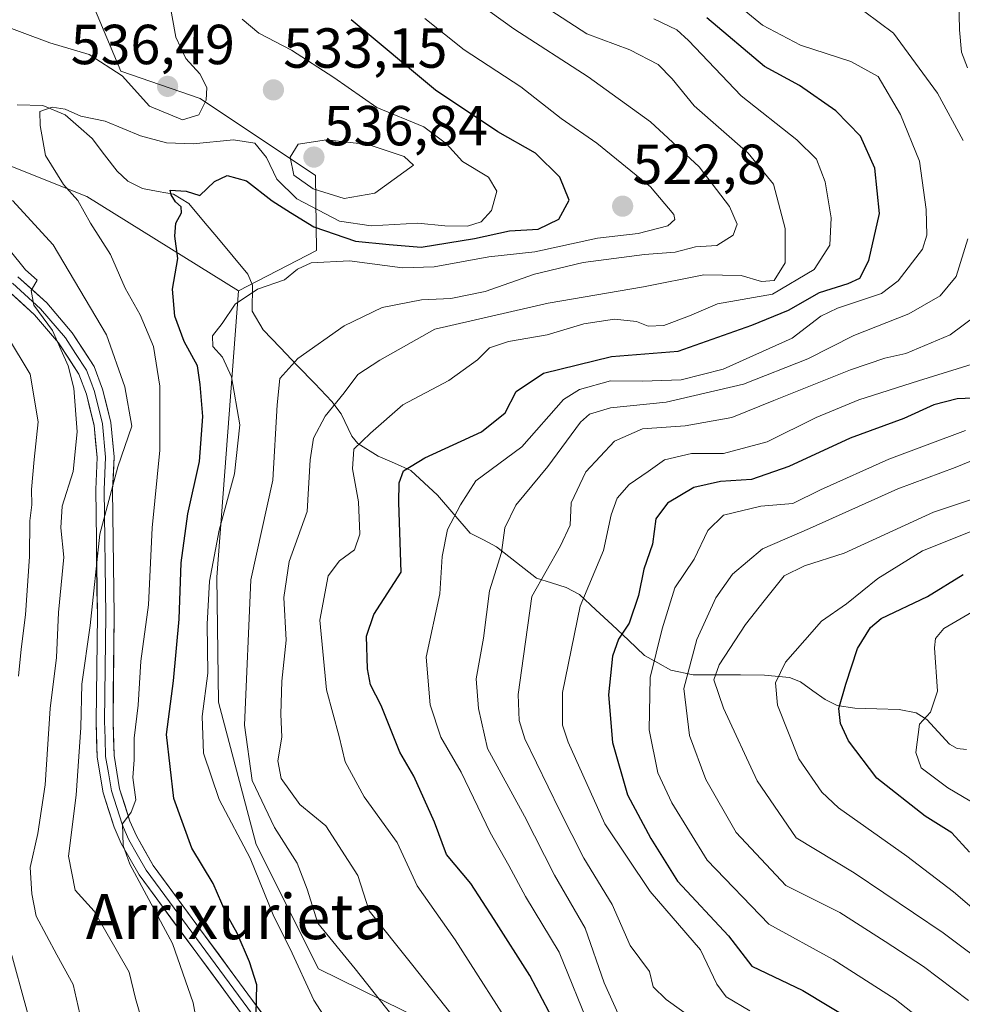
# Model space of a CAD drawing. Units: metres. Extents: x 634340 to 637369, y 4771402 to 4773768.
# Drawn here: x 636937 to 637104, y 4772947 to 4773121 of the extents above; entities that cross this region are included whole.
import ezdxf
from ezdxf.enums import TextEntityAlignment as Align

# ---------------------------------------------------------------- set-up
doc = ezdxf.new("R2010")
doc.units = ezdxf.units.M
doc.header["$MEASUREMENT"] = 0
for name, color, linetype, lineweight in [('Arbolado forestal CxS', 92, 'Continuous', 0), ('Carátula', 7, 'Continuous', 5), ('Corriente natural lineal', 142, 'Continuous', 13), ('Curva de nivel maestra', 36, 'Continuous', 30), ('Curva de nivel normal', 36, 'Continuous', 0), ('Layer 0', 7, 'Continuous', 0), ('Punto de cota en terreno', 7, 'Continuous', 0), ('Rótulo de punto de cota en terreno', 19, 'Continuous', 0), ('Texto cartográfico', 19, 'Continuous', 0)]:
    doc.layers.add(name, color=color, linetype=linetype, lineweight=lineweight)
doc.styles.add('Arial', font='txt', dxfattribs={"height": 0.2})

# ---------------------------------------------------------------- blocks, each defined once
blk = doc.blocks.new('*U169')
at = {"layer": 'Curva de nivel normal', "color": 36, "linetype": 'Continuous', "lineweight": 0}
blk.add_polyline3d([(636948.3, 4772940.96, 540), (636946.22, 4772950.04, 540), (636943.34, 4772955.32, 540), (636939.65, 4772962.21, 540), (636938.88, 4772966.14, 540), (636938.57, 4772970.84, 540), (636939.94, 4772976.88, 540), (636941.24, 4772985.52, 540), (636942.15, 4772999.09, 540), (636943.29, 4773008.14, 540), (636943.6, 4773016.12, 540), (636944.57, 4773025.97, 540), (636944.05, 4773031.15, 540), (636944.26, 4773035.01, 540), (636946.2, 4773041.15, 540), (636946.92, 4773048.19, 540), (636946.37, 4773055.98, 540), (636945.33, 4773059.94, 540), (636944.08, 4773062.7, 540), (636942.55, 4773066.21, 540), (636939.22, 4773070.72, 540), (636938.77, 4773073.3, 540), (636939.82, 4773075.15, 540), (636937.74, 4773077.01, 540), (636934.87, 4773080.6, 540)], dxfattribs=at)
blk = doc.blocks.new('*U183')
at = {"layer": 'Curva de nivel normal', "color": 36, "linetype": 'Continuous', "lineweight": 0}
for points in [[(636934.58, 4773065.16, 545), (636938.57, 4773058.45, 545), (636939.99, 4773049.97, 545), (636939.29, 4773043.3, 545), (636938.8, 4773037.97, 545), (636938.9, 4773035.24, 545), (636938.52, 4773032.39, 545), (636938.44, 4773026.05, 545), (636937.78, 4773015.73, 545), (636936.98, 4773009.6, 545), (636936.54, 4773004.83, 545)], [(636934.81, 4772957.18, 545), (636938.15, 4772944.85, 545)]]:
    blk.add_polyline3d(points, dxfattribs=at)
blk = doc.blocks.new('*U207')
at = {"layer": 'Curva de nivel normal', "color": 36, "linetype": 'Continuous', "lineweight": 0}
for points in [[(637043.02, 4772944.82, 490), (637040.53, 4772950.36, 490), (637037.21, 4772960.04, 490), (637031.76, 4772969.48, 490), (637026.39, 4772979.97, 490), (637019.82, 4772991.97, 490), (637018.24, 4772999.07, 490), (637017.84, 4773004.37, 490), (637019.14, 4773011.57, 490), (637020.2, 4773019.99, 490), (637022.3, 4773026.81, 490), (637022.92, 4773031.18, 490), (637024.87, 4773035.2, 490), (637030.57, 4773042.08, 490), (637036.36, 4773049.94, 490), (637037.96, 4773051.36, 490), (637041.69, 4773052.48, 490), (637051.55, 4773053.48, 490), (637065.3, 4773056.69, 490), (637076.72, 4773061.16, 490), (637084.9, 4773065.3, 490), (637094.65, 4773069.15, 490), (637100.27, 4773072.37, 490), (637103.06, 4773075.82, 490), (637105.15, 4773082.5, 490)], [(637104.32, 4773099.93, 490), (637099.76, 4773108.33, 490), (637091.93, 4773119.02, 490), (637086.84, 4773122.82, 490)]]:
    blk.add_polyline3d(points, dxfattribs=at)
blk = doc.blocks.new('5PATER')
at = {"layer": 'Carátula', "linetype": 'Continuous', "lineweight": 5}
h = blk.add_hatch(color=250, dxfattribs=at)
edge = h.paths.add_edge_path()
edge.add_ellipse((0, 0.01), major_axis=(-1.33, -1.34), ratio=0.999422, start_angle=0, end_angle=360)

msp = doc.modelspace()

# ---------------------------------------------------------------- linework, layer by layer
at = {"layer": 'Arbolado forestal CxS', "color": 92, "linetype": 'Continuous', "lineweight": 0}
for points in [[(636975.57, 4773073.23, 518.28), (636948.65, 4773090.01, 529.18), (636907.11, 4773106.6, 535.94), (636868.94, 4773108, 537.19), (636808.56, 4773105.3, 541.58), (636730.92, 4773110.63, 555.98), (636648.87, 4773112.09, 568.33), (636645.05, 4773112.67, 569.94), (636611.83, 4773124.3, 578.8), (636590.09, 4773134.16, 584.37), (636566.67, 4773125.61, 592.53), (636555.43, 4773109.6, 599.07), (636557.6, 4773089.32, 603.93), (636568.59, 4773074.87, 606.57), (636573.29, 4773055.9, 613.78), (636571, 4773051.85, 615.85)], [(636975.57, 4773073.23, 518.28), (636948.65, 4773090.01, 529.18), (636907.11, 4773106.6, 535.94), (636868.94, 4773108, 537.19), (636808.56, 4773105.3, 541.58), (636730.92, 4773110.63, 555.98), (636648.87, 4773112.09, 568.33), (636645.05, 4773112.67, 569.94), (636611.83, 4773124.3, 578.8), (636590.09, 4773134.16, 584.37), (636566.67, 4773125.61, 592.53), (636555.43, 4773109.6, 599.07), (636557.6, 4773089.32, 603.93), (636568.59, 4773074.87, 606.57), (636573.29, 4773055.9, 613.78), (636571, 4773051.85, 615.85)], [(636946.3, 4773132.33, 539.86), (636954.72, 4773112.29, 534.68), (636968.78, 4773107.4, 533.42), (636989.3, 4773093.71, 534.34), (636989.47, 4773080.39, 519.14), (636975.57, 4773073.23, 518.28), (636948.65, 4773090.01, 529.18), (636907.11, 4773106.6, 535.94), (636868.94, 4773108, 537.19), (636808.56, 4773105.3, 541.58), (636730.92, 4773110.63, 555.98), (636648.87, 4773112.09, 568.33)], [(637109.96, 4772915.41, 483.47), (637078.93, 4772908.26, 496.48), (637061.34, 4772929.7, 490.38), (637019.91, 4772938.04, 508.81), (636989.83, 4772952.87, 518.09), (636978.74, 4772974.93, 518.43), (636972.05, 4773000.22, 516.26), (636971.77, 4773022.42, 516.73), (636975.57, 4773073.23, 518.28), (636989.47, 4773080.39, 519.14), (636989.3, 4773093.71, 534.34), (636968.78, 4773107.4, 533.42), (636954.72, 4773112.29, 534.68), (636946.3, 4773132.33, 539.86)], [(636946.3, 4773132.33, 539.86), (636954.72, 4773112.29, 534.68), (636968.78, 4773107.4, 533.42), (636989.3, 4773093.71, 534.34), (636989.47, 4773080.39, 519.14), (636975.57, 4773073.23, 518.28)], [(636946.3, 4773132.33, 539.86), (636954.72, 4773112.29, 534.68), (636968.78, 4773107.4, 533.42), (636989.3, 4773093.71, 534.34), (636989.47, 4773080.39, 519.14), (636975.57, 4773073.23, 518.28)], [(636907.11, 4773106.6, 535.94), (636948.65, 4773090.01, 529.18), (636975.57, 4773073.23, 518.28), (636971.77, 4773022.42, 516.73), (636972.05, 4773000.22, 516.26), (636978.74, 4772974.93, 518.43), (636989.83, 4772952.87, 518.09), (637019.91, 4772938.04, 508.81), (637061.34, 4772929.7, 490.38), (637078.93, 4772908.26, 496.48), (637093.04, 4772883.81, 501.6), (637099.02, 4772867.38, 502.02), (637089.66, 4772843.2, 512.09), (637065.98, 4772824.01, 527.03), (637028.77, 4772803.71, 547.84), (637028.77, 4772803.71, 547.84), (637008.95, 4772826.4, 559.15), (636970.17, 4772846.71, 572.23), (636938.77, 4772881.8, 572.65), (636903.69, 4772922.43, 576.07)], [(636975.57, 4773073.23, 518.28), (636971.77, 4773022.42, 516.73), (636972.05, 4773000.22, 516.26), (636978.74, 4772974.93, 518.43), (636989.83, 4772952.87, 518.09), (637019.91, 4772938.04, 508.81), (637061.34, 4772929.7, 490.38), (637078.93, 4772908.26, 496.48)], [(636975.57, 4773073.23, 518.28), (636971.77, 4773022.42, 516.73), (636972.05, 4773000.22, 516.26), (636978.74, 4772974.93, 518.43), (636989.83, 4772952.87, 518.09), (637019.91, 4772938.04, 508.81), (637061.34, 4772929.7, 490.38), (637078.93, 4772908.26, 496.48)]]:
    msp.add_polyline3d(points, dxfattribs=at)
at = {"layer": 'Corriente natural lineal', "color": 142, "linetype": 'Continuous', "lineweight": 13}
msp.add_polyline3d([(636936.25, 4773106.31, 530.35), (636940.86, 4773106.16, 530.36), (636944.79, 4773104.5, 530.19), (636947.2, 4773102.41, 529.66), (636949.61, 4773100.33, 529.01), (636951.82, 4773097.43, 528.18), (636954.03, 4773094.53, 527.53), (636955.91, 4773092.71, 527.14), (636958.53, 4773091.45, 526.83), (636961.3, 4773090.92, 526.34), (636964.07, 4773090.4, 525.77), (636966.79, 4773088.76, 525), (636969.4, 4773085.63, 524.43), (636972.02, 4773082.5, 523.64), (636974.63, 4773079.37, 522.29), (636977.25, 4773076.24, 520.98), (636978.07, 4773074.25, 520.35), (636978.05, 4773069.63, 518.38), (636979.96, 4773066.35, 517.27), (636983.02, 4773063.16, 515.91), (636986.08, 4773059.96, 514.57), (636989.14, 4773056.77, 512.67), (636992.19, 4773053.58, 510.33), (636993.83, 4773051.42, 508.56), (636995.76, 4773047.42, 506.35), (636996.79, 4773046.15, 505.5), (637000.43, 4773043.91, 502.24), (637003.31, 4773042.63, 500.96), (637006.19, 4773041.35, 500), (637008.58, 4773039.17, 498.67), (637010.97, 4773036.99, 497.07), (637013.87, 4773033.61, 495.03), (637016.76, 4773030.24, 492.94), (637019.1, 4773029.02, 491.57), (637021.44, 4773027.8, 490.38), (637025, 4773025.01, 487.77), (637028.56, 4773022.22, 484.68), (637031.18, 4773021.38, 483.06), (637033.81, 4773020.54, 481.67), (637036.19, 4773019.33, 480.22), (637039.08, 4773016.62, 478.29), (637041.96, 4773013.91, 476.12), (637044.85, 4773011.2, 473.59), (637047.73, 4773008.49, 470.79), (637050.07, 4773007.18, 468.71), (637052.42, 4773005.88, 466.56), (637056.36, 4773005.05, 463.71), (637060.57, 4773005.04, 460.3), (637064.79, 4773005.03, 458.12), (637069.01, 4773005.01, 456.51), (637073.49, 4773004.57, 454.45), (637075.45, 4773003.81, 453.14), (637077.63, 4773002.24, 451.9), (637079.81, 4773000.68, 450.96), (637081.93, 4772999.63, 450.06), (637085.06, 4772999.12, 448.81), (637089.02, 4772999, 447.38), (637092.97, 4772998.89, 446.13), (637095.99, 4772998.32, 445.33), (637097.87, 4772997.14, 444.47), (637099.88, 4772994.94, 443.05), (637101.89, 4772992.74, 441.63), (637103.29, 4772992, 441.09), (637104.91, 4772991.8, 440.47)], dxfattribs=at)
at = {"layer": 'Curva de nivel maestra', "color": 36, "linetype": 'Continuous', "lineweight": 30}
for points in [[(636978.7, 4772942.32, 525), (636978.87, 4772949.97, 525), (636977.58, 4772954.07, 525), (636975.38, 4772959.15, 525), (636973.4, 4772962.68, 525), (636971.08, 4772968.02, 525), (636967.31, 4772974.26, 525), (636964.09, 4772983.11, 525), (636962.82, 4772994.48, 525), (636964.04, 4773003.97, 525), (636965.05, 4773014.97, 525), (636965.4, 4773024.97, 525), (636966.6, 4773033.63, 525), (636968.67, 4773042.97, 525), (636969.25, 4773050.95, 525), (636968.78, 4773056.59, 525), (636968.3, 4773059.92, 525), (636965.97, 4773064.24, 525), (636964.29, 4773068.77, 525), (636963.87, 4773073.54, 525), (636964.81, 4773078.97, 525), (636964.28, 4773082.97, 525), (636964.48, 4773085.3, 525), (636965.47, 4773087.12, 525), (636965.41, 4773088.18, 525), (636964.43, 4773089.04, 525), (636963.66, 4773090.29, 525), (636963.48, 4773091.15, 525), (636966.33, 4773090.96, 525), (636968.71, 4773090.17, 525), (636971.36, 4773092.7, 525), (636973.59, 4773093.76, 525), (636977.01, 4773092.81, 525), (636981.57, 4773089.23, 525), (636984.86, 4773087.14, 525), (636988.99, 4773084.6, 525), (636996.37, 4773082.05, 525), (637002.38, 4773081.48, 525), (637008.02, 4773081.02, 525), (637017.51, 4773082.55, 525), (637023.72, 4773083.89, 525), (637028.85, 4773084.19, 525), (637032.5, 4773085.98, 525), (637034.31, 4773089.37, 525), (637032.69, 4773093.42, 525), (637028.37, 4773097.72, 525), (637021.69, 4773101.52, 525), (637010.58, 4773108.88, 525), (636995.59, 4773121.41, 525)], [(637031.84, 4772943.11, 500), (637027.37, 4772951.64, 500), (637021.01, 4772961.62, 500), (637016.9, 4772968.01, 500), (637012.57, 4772973.17, 500), (637010.44, 4772978.88, 500), (637006.75, 4772987.06, 500), (637004.25, 4772991.33, 500), (637000.97, 4772999.61, 500), (636999.02, 4773003.29, 500), (636998.49, 4773006.1, 500), (636998.32, 4773011.94, 500), (636999.61, 4773015.79, 500), (637004.49, 4773023.3, 500), (637004.1, 4773035.64, 500), (637004.15, 4773039.18, 500), (637004.92, 4773041.31, 500), (637008.69, 4773043.59, 500), (637018.76, 4773048.19, 500), (637022.96, 4773051.59, 500), (637024.94, 4773055.36, 500), (637029.76, 4773058.62, 500), (637041.87, 4773061.61, 500), (637053.69, 4773062.52, 500), (637066.76, 4773067.17, 500), (637073.32, 4773069.79, 500), (637078.83, 4773072.94, 500), (637083.92, 4773074.57, 500), (637085.98, 4773075.53, 500), (637087.59, 4773078.63, 500), (637089.45, 4773086.99, 500), (637088.64, 4773095.01, 500), (637086.1, 4773100.71, 500), (637081.74, 4773105.23, 500), (637075.27, 4773109.74, 500), (637069.03, 4773113.07, 500), (637058.82, 4773121.76, 500)], [(637108.92, 4773054.33, 475), (637103.27, 4773054.1, 475), (637099.11, 4773053.02, 475), (637093.8, 4773050.58, 475), (637084.27, 4773047.08, 475), (637073.36, 4773042.04, 475), (637066.72, 4773039.76, 475), (637061.21, 4773039.4, 475), (637056.48, 4773038.33, 475), (637051.81, 4773035.55, 475), (637049.71, 4773032.77, 475), (637049.12, 4773028.28, 475), (637047.59, 4773023.84, 475), (637046.64, 4773019.13, 475), (637045.01, 4773014.23, 475), (637043.1, 4773011.37, 475), (637042.05, 4773008.36, 475), (637041.33, 4773001.53, 475), (637042.04, 4772993.02, 475), (637044.7, 4772983.73, 475), (637048.87, 4772976.01, 475), (637053.58, 4772968.41, 475), (637062.66, 4772958.7, 475), (637066.76, 4772953.32, 475), (637075.87, 4772948.97, 475), (637084.82, 4772943.63, 475)], [(637105.46, 4772973.55, 450), (637102.34, 4772976.99, 450), (637097.61, 4772979.97, 450), (637089.01, 4772986.72, 450), (637083.94, 4772993.31, 450), (637082.56, 4772996.44, 450), (637082.25, 4772999.07, 450), (637083.46, 4773003.4, 450), (637085.58, 4773009.71, 450), (637087.89, 4773013.48, 450), (637089.79, 4773015.08, 450), (637098.02, 4773018.97, 450), (637104.32, 4773022.9, 450)]]:
    msp.add_polyline3d(points, dxfattribs=at)
at = {"layer": 'Curva de nivel normal', "color": 36, "linetype": 'Continuous', "lineweight": 0}
for points in [[(637038.18, 4772941.92, 495), (637032.58, 4772955.79, 495), (637026.59, 4772965.68, 495), (637023.6, 4772971.17, 495), (637020.29, 4772977.05, 495), (637015.14, 4772987.75, 495), (637011.56, 4772994.01, 495), (637009.63, 4772999.73, 495), (637008.94, 4773008.21, 495), (637011.36, 4773019.42, 495), (637011.78, 4773026.06, 495), (637012.73, 4773030.88, 495), (637015.04, 4773035.24, 495), (637017.73, 4773039.53, 495), (637025.92, 4773045.54, 495), (637033.36, 4773053.95, 495), (637036.18, 4773055.71, 495), (637041.69, 4773057.24, 495), (637047.36, 4773057.2, 495), (637054.21, 4773057.42, 495), (637061.67, 4773059.37, 495), (637073.96, 4773064.82, 495), (637079.03, 4773068.77, 495), (637082, 4773070.18, 495), (637089.84, 4773072.77, 495), (637092.77, 4773075.04, 495), (637097.08, 4773080.63, 495), (637097.89, 4773083.12, 495), (637097.78, 4773087.72, 495), (637096.58, 4773096.28, 495), (637093.22, 4773104.58, 495), (637089.25, 4773111.3, 495), (637084.39, 4773113.99, 495), (637075.44, 4773116.9, 495), (637068.7, 4773120.42, 495), (637058.93, 4773128.5, 495)], [(636918.54, 4773123.23, 535), (636931.74, 4773121.14, 535), (636942.09, 4773117.28, 535), (636949.06, 4773115.21, 535), (636954.91, 4773111.43, 535), (636959.76, 4773106.03, 535), (636965.63, 4773103.63, 535), (636968.55, 4773104.51, 535), (636969.88, 4773107.11, 535), (636969.99, 4773109.36, 535), (636968.74, 4773111.77, 535), (636966.23, 4773114.51, 535), (636964.49, 4773118.33, 535), (636963.05, 4773126.25, 535)], [(637003.97, 4772943.22, 515), (636996.3, 4772952.86, 515), (636989.7, 4772960.97, 515), (636987.8, 4772966.97, 515), (636986.02, 4772971.63, 515), (636982, 4772977.97, 515), (636978.02, 4772986.26, 515), (636976.66, 4772996.12, 515), (636977.77, 4773021.92, 515), (636981.69, 4773039.63, 515), (636982.45, 4773053.02, 515), (636982.96, 4773057.7, 515), (636986.11, 4773061.22, 515), (636994.37, 4773067.04, 515), (637001.11, 4773070.3, 515), (637008.09, 4773071.67, 515), (637013.29, 4773071.9, 515), (637019.42, 4773073.13, 515), (637028.19, 4773076.21, 515), (637036.81, 4773078.3, 515), (637047.75, 4773079.69, 515), (637053.15, 4773080.11, 515), (637056.78, 4773081.06, 515), (637060.57, 4773081.32, 515), (637063.48, 4773083.16, 515), (637064.16, 4773085.07, 515), (637062.81, 4773088.24, 515), (637057.44, 4773095.3, 515), (637048.77, 4773103.26, 515), (637037.72, 4773111.27, 515), (637024.49, 4773119.77, 515), (637015.69, 4773126.16, 515)], [(637105.08, 4773112.87, 485), (637104.04, 4773115.63, 485), (637103.69, 4773119.63, 485), (637103.56, 4773125, 485)], [(637015.81, 4772941.75, 510), (637006.31, 4772953.75, 510), (636998.8, 4772963.14, 510), (636996.79, 4772969.4, 510), (636991.11, 4772978.25, 510), (636986.47, 4772982, 510), (636983.2, 4772986.63, 510), (636982.61, 4772989.79, 510), (636983.31, 4772993.98, 510), (636983.1, 4772998.04, 510), (636983.31, 4773003.92, 510), (636984.06, 4773011.22, 510), (636983.65, 4773018.79, 510), (636984.58, 4773025.16, 510), (636987.79, 4773034.08, 510), (636988.31, 4773043.24, 510), (636988.93, 4773047.08, 510), (636991.02, 4773050.98, 510), (636994.36, 4773055.15, 510), (636996.77, 4773058.41, 510), (637000.73, 4773060.93, 510), (637010.48, 4773066.42, 510), (637030.61, 4773071.09, 510), (637047.52, 4773073.98, 510), (637058.28, 4773076.1, 510), (637064.9, 4773075.96, 510), (637068.49, 4773074.91, 510), (637070.76, 4773075.11, 510), (637072.72, 4773078.21, 510), (637072.73, 4773084.34, 510), (637070.61, 4773092.22, 510), (637066.12, 4773097.73, 510), (637056.52, 4773106.13, 510), (637052.62, 4773110.9, 510), (637050.16, 4773113.43, 510), (637045.13, 4773116.08, 510), (637037.47, 4773118.91, 510), (637029.88, 4773123.8, 510)], [(636969.36, 4772936.8, 530), (636967.53, 4772946.82, 530), (636963.86, 4772957.34, 530), (636956.3, 4772971.42, 530), (636955.1, 4772974.76, 530), (636954.99, 4772978.6, 530), (636956.54, 4772980.64, 530), (636957.38, 4772982.86, 530), (636956.85, 4772986.8, 530), (636957.04, 4772989.98, 530), (636957.06, 4772993.78, 530), (636957.78, 4772999.65, 530), (636958.22, 4773007.51, 530), (636959.61, 4773017.49, 530), (636960.28, 4773031.18, 530), (636961.62, 4773044.97, 530), (636961.65, 4773056.31, 530), (636960.5, 4773063.34, 530), (636958.14, 4773068.98, 530), (636955.49, 4773073.72, 530), (636952.86, 4773079.69, 530), (636949.3, 4773085.25, 530), (636947.04, 4773089.31, 530), (636944.53, 4773092.14, 530), (636941.29, 4773097.26, 530), (636940.39, 4773102.62, 530), (636940.28, 4773105.09, 530), (636942.51, 4773105.89, 530), (636944.8, 4773105.54, 530), (636947.57, 4773104.26, 530), (636951.93, 4773103.38, 530), (636958.17, 4773100.79, 530), (636962.8, 4773099.55, 530), (636967.56, 4773099.38, 530), (636974.72, 4773100.05, 530), (636978.52, 4773099.5, 530), (636980.6, 4773096.96, 530), (636982.39, 4773093.11, 530), (636985.95, 4773089.58, 530), (636993.56, 4773085.64, 530), (636999.19, 4773084.77, 530), (637007.46, 4773085.25, 530), (637012.28, 4773084.82, 530), (637016.25, 4773084.74, 530), (637018.69, 4773085.5, 530), (637020.55, 4773087.52, 530), (637021.48, 4773090.94, 530), (637019.99, 4773093.44, 530), (637015.38, 4773096.22, 530), (637012.53, 4773099.37, 530), (637008.55, 4773102.35, 530), (637000.2, 4773105.81, 530), (636992.54, 4773111.14, 530), (636985.01, 4773115.99, 530), (636979.21, 4773119, 530), (636976.24, 4773121.52, 530)], [(636997.08, 4772934.68, 520), (636988.99, 4772947.26, 520), (636984.76, 4772956.37, 520), (636981.88, 4772962.16, 520), (636977.66, 4772972.47, 520), (636972.15, 4772982.91, 520), (636969.36, 4772991.15, 520), (636969.15, 4772997.65, 520), (636970.12, 4773005.36, 520), (636970.02, 4773014.04, 520), (636970.46, 4773021.69, 520), (636972.17, 4773030.76, 520), (636974.87, 4773040.78, 520), (636975.84, 4773049.45, 520), (636974.34, 4773057.96, 520), (636972.76, 4773061.45, 520), (636971.04, 4773063.34, 520), (636970.96, 4773065.26, 520), (636972.68, 4773067.44, 520), (636975.02, 4773070.86, 520), (636978.98, 4773073.57, 520), (636983.78, 4773075.23, 520), (636986.09, 4773077.08, 520), (636988.5, 4773078.2, 520), (636995.3, 4773078.57, 520), (637004.74, 4773077.32, 520), (637010.38, 4773077.54, 520), (637020.06, 4773079.31, 520), (637028.26, 4773080.19, 520), (637039.38, 4773082.61, 520), (637046.62, 4773083.46, 520), (637051.84, 4773084.77, 520), (637053.11, 4773085.95, 520), (637052.95, 4773086.8, 520), (637048.76, 4773091.71, 520), (637039.28, 4773099.48, 520), (637032.9, 4773103.86, 520), (637025.77, 4773109.48, 520), (637015.67, 4773116.04, 520), (637008.72, 4773121.59, 520)], [(637025.49, 4772940.1, 505), (637014.08, 4772958.02, 505), (637007.32, 4772967.6, 505), (637003.79, 4772975.3, 505), (636997.92, 4772983.38, 505), (636994.57, 4772989.63, 505), (636993.47, 4772994.08, 505), (636991.22, 4773002.41, 505), (636990.07, 4773014.74, 505), (636991.52, 4773022.63, 505), (636993.56, 4773025.29, 505), (636996.21, 4773027.26, 505), (636997.14, 4773030.04, 505), (636996.94, 4773035.8, 505), (636995.85, 4773041.65, 505), (636996.07, 4773045.12, 505), (636999.06, 4773048, 505), (637004.77, 4773052.98, 505), (637012.95, 4773057.3, 505), (637018.08, 4773060.97, 505), (637020.2, 4773063.12, 505), (637023.57, 4773064.25, 505), (637030.42, 4773065.44, 505), (637036.92, 4773067.38, 505), (637042.42, 4773068.25, 505), (637046.28, 4773067.78, 505), (637048.38, 4773066.98, 505), (637051.18, 4773067.07, 505), (637055.71, 4773068.8, 505), (637060.71, 4773070.95, 505), (637070.46, 4773072.64, 505), (637077.85, 4773077.05, 505), (637080.62, 4773081.36, 505), (637080.86, 4773086.21, 505), (637079.84, 4773092.63, 505), (637078.25, 4773096.65, 505), (637074.79, 4773100.07, 505), (637064.92, 4773107.91, 505), (637055.53, 4773117.69, 505), (637053.47, 4773119.61, 505), (637049.36, 4773121.58, 505)], [(636994.38, 4773089.68, 535), (636999.84, 4773090.61, 535), (637006.66, 4773095.6, 535), (637005, 4773097.11, 535), (636998.65, 4773099.26, 535), (636991.21, 4773100.07, 535), (636986.19, 4773099.32, 535), (636984.77, 4773097.01, 535), (636985.45, 4773093.81, 535), (636988.86, 4773091.34, 535), (636994.38, 4773089.68, 535)], [(636958.51, 4772943.48, 535), (636957.29, 4772947.56, 535), (636956.15, 4772952.23, 535), (636949.97, 4772963.06, 535), (636946.58, 4772966.84, 535), (636945.39, 4772972.86, 535), (636946.74, 4772983.68, 535), (636947.61, 4772995.68, 535), (636947.78, 4773003.42, 535), (636949.26, 4773013.79, 535), (636950.98, 4773030.02, 535), (636954.16, 4773041.97, 535), (636956.62, 4773049.23, 535), (636955.41, 4773056.22, 535), (636952.12, 4773065.43, 535), (636942.66, 4773081.42, 535), (636935.44, 4773089.32, 535)], [(637059.75, 4772941.51, 485), (637051.55, 4772947.38, 485), (637049.28, 4772949.62, 485), (637048.6, 4772952.34, 485), (637045.15, 4772957, 485), (637041.96, 4772964.28, 485), (637036.92, 4772972.5, 485), (637032.66, 4772980.9, 485), (637026.46, 4772993.7, 485), (637025.47, 4772996.94, 485), (637025.29, 4773001.55, 485), (637026.24, 4773008.36, 485), (637027.69, 4773018.97, 485), (637032.81, 4773027.97, 485), (637034.52, 4773031.63, 485), (637034.72, 4773035.58, 485), (637037.28, 4773041.08, 485), (637042.38, 4773046.54, 485), (637047.36, 4773048.74, 485), (637054.92, 4773049.27, 485), (637063.23, 4773050.78, 485), (637070.68, 4773053.78, 485), (637084.3, 4773059.22, 485), (637090.39, 4773061.3, 485), (637094.14, 4773062.12, 485), (637102.05, 4773065.45, 485), (637106.62, 4773068.88, 485)], [(637066.42, 4772945.37, 480), (637062.23, 4772947.85, 480), (637060.59, 4772950.11, 480), (637057.68, 4772956.2, 480), (637048.74, 4772966.58, 480), (637040.66, 4772978.6, 480), (637034.14, 4772993.08, 480), (637033.16, 4772996.1, 480), (637033.17, 4773001.89, 480), (637036.29, 4773017.27, 480), (637040.45, 4773027.13, 480), (637041.78, 4773033.48, 480), (637042.86, 4773036.44, 480), (637045.02, 4773038.86, 480), (637048.36, 4773041.16, 480), (637051.26, 4773043.25, 480), (637056.08, 4773044.37, 480), (637061.77, 4773044.38, 480), (637069.54, 4773046.46, 480), (637078.2, 4773050.74, 480), (637085.8, 4773053.9, 480), (637096.41, 4773057.29, 480), (637108.4, 4773060.97, 480)], [(637104.74, 4773048.45, 470), (637091.11, 4773043.34, 470), (637078.96, 4773037.92, 470), (637074.09, 4773035.46, 470), (637068.36, 4773034.99, 470), (637061.76, 4773033.4, 470), (637059, 4773030.66, 470), (637056.54, 4773025.6, 470), (637053.12, 4773020.51, 470), (637050.88, 4773013.2, 470), (637048.73, 4773004.61, 470), (637048.56, 4772995.31, 470), (637050.09, 4772987.65, 470), (637052.56, 4772982.3, 470), (637058.87, 4772972.15, 470), (637069.8, 4772960.75, 470), (637081.24, 4772954.52, 470), (637092.25, 4772947.48, 470), (637098.67, 4772942.4, 470), (637109.32, 4772935.41, 470)], [(637105.26, 4772947.2, 465), (637097.29, 4772953.23, 465), (637090.48, 4772957.72, 465), (637082.42, 4772962.85, 465), (637072.8, 4772967.62, 465), (637064, 4772977.04, 465), (637058.6, 4772986.44, 465), (637055.7, 4772994.31, 465), (637054.7, 4773002.64, 465), (637057.02, 4773011.35, 465), (637060.39, 4773018.75, 465), (637063.36, 4773022.96, 465), (637068.69, 4773027.44, 465), (637077.01, 4773031.05, 465), (637092.72, 4773038.1, 465), (637102.94, 4773041.89, 465), (637110.42, 4773044.95, 465)], [(637109.7, 4772952.54, 460), (637100.75, 4772959.25, 460), (637084.96, 4772969.9, 460), (637074.68, 4772976.1, 460), (637067.74, 4772986.23, 460), (637061.74, 4772999.16, 460), (637060.06, 4773004.14, 460), (637060.97, 4773006.84, 460), (637065.64, 4773014.02, 460), (637068.96, 4773018.22, 460), (637072.56, 4773022.65, 460), (637076.16, 4773024.42, 460), (637083.22, 4773026.64, 460), (637099.09, 4773033.94, 460), (637110.94, 4773037.89, 460)], [(637106.46, 4773030.81, 455), (637097.13, 4773027.06, 455), (637089.2, 4773022.14, 455), (637083.6, 4773017.66, 455), (637079.15, 4773014.57, 455), (637076.22, 4773011.2, 455), (637072.76, 4773007.3, 455), (637070.97, 4773003.65, 455), (637071.37, 4772999.67, 455), (637075.14, 4772990.16, 455), (637079.21, 4772984.24, 455), (637082.21, 4772981.42, 455), (637094.3, 4772972.88, 455), (637102.62, 4772966.49, 455), (637110.38, 4772959.9, 455)], [(637110.44, 4772979.76, 445), (637101.59, 4772985.01, 445), (637096.89, 4772988.54, 445), (637095.92, 4772991.27, 445), (637096.56, 4772996.27, 445), (637098.55, 4772998.42, 445), (637099.75, 4773002.16, 445), (637099.21, 4773009.85, 445), (637099.44, 4773011.51, 445), (637100.89, 4773013.29, 445), (637105.86, 4773016.21, 445)]]:
    msp.add_polyline3d(points, dxfattribs=at)
at = {"layer": 'Layer 0', "linetype": 'Continuous', "lineweight": 0}
for points in [[(636936.42, 4773075.76), (636941.53, 4773071.1), (636946.05, 4773065.79), (636949.94, 4773059.84), (636951.46, 4773055.79), (636952.91, 4773049.86), (636953.5, 4773043.75), (636953.23, 4773037.91), (636953.52, 4773015.64), (636953.31, 4772996.85), (636953.49, 4772990.72), (636954.48, 4772984.83), (636956.31, 4772979.09), (636957.46, 4772976.44), (636960.46, 4772971.17), (636985.69, 4772936.92), (637004.96, 4772916.87), (637021.69, 4772900.18), (637044.25, 4772882.62), (637050.95, 4772878.75)], [(636983.4, 4772934.98), (636957.94, 4772969.54), (636954.78, 4772975.1), (636953.5, 4772978.03), (636951.56, 4772984.12), (636950.49, 4772990.43), (636950.31, 4772996.82), (636950.52, 4773015.64), (636950.23, 4773037.96), (636950.49, 4773043.67), (636949.94, 4773049.36), (636948.58, 4773054.91), (636947.25, 4773058.48), (636943.64, 4773063.99), (636939.37, 4773069.01), (636934.5, 4773073.45)], [(636935.46, 4773074.61), (636940.45, 4773070.06), (636944.85, 4773064.89), (636946.65, 4773062.14), (636948.6, 4773059.16), (636949.36, 4773057.14), (636950.02, 4773055.35), (636951.43, 4773049.61), (636952, 4773043.71), (636951.86, 4773040.79), (636951.73, 4773037.94), (636952.02, 4773015.64), (636951.81, 4772996.84), (636951.9, 4772993.77), (636951.99, 4772990.58), (636952.49, 4772987.63), (636953.02, 4772984.48), (636954.91, 4772978.56), (636955.48, 4772977.24), (636956.12, 4772975.77), (636957.62, 4772973.14), (636959.2, 4772970.36), (636984.55, 4772935.95)]]:
    msp.add_lwpolyline(points, dxfattribs=at)
for points in [[(636936.42, 4773075.76, 539.84), (636938.98, 4773073.43, 539.88), (636941.53, 4773071.1, 539.37), (636943.79, 4773068.45, 538.45), (636946.05, 4773065.79, 538.17), (636948, 4773062.82, 537.75), (636949.94, 4773059.84, 537.56), (636951.46, 4773055.79, 536.98), (636952.19, 4773052.83, 536.27), (636952.91, 4773049.86, 535.69), (636953.21, 4773046.81, 535.26), (636953.5, 4773043.75, 534.77), (636953.37, 4773040.83, 534.49), (636953.23, 4773037.91, 534.24), (636953.29, 4773033.46, 533.95), (636953.35, 4773029, 533.83), (636953.4, 4773024.55, 533.62), (636953.46, 4773020.09, 533.5), (636953.52, 4773015.64, 533.29), (636953.47, 4773010.94, 532.78), (636953.42, 4773006.25, 532.13), (636953.36, 4773001.55, 531.67), (636953.31, 4772996.85, 531.33), (636953.4, 4772993.79, 530.98), (636953.49, 4772990.72, 530.69), (636953.99, 4772987.78, 530.41), (636954.48, 4772984.83, 530.46), (636955.4, 4772981.96, 530.25), (636956.31, 4772979.09, 529.71), (636957.46, 4772976.44, 529.11), (636958.96, 4772973.81, 528.78), (636960.46, 4772971.17, 528.62), (636963.26, 4772967.36, 528), (636966.07, 4772963.56, 527.7), (636968.87, 4772959.75, 527.22), (636971.67, 4772955.95, 526.51), (636974.48, 4772952.14, 526), (636977.28, 4772948.34, 525.17), (636980.08, 4772944.53, 524.41)], [(636974.91, 4772946.5, 526.24), (636972.08, 4772950.34, 526.83), (636969.26, 4772954.18, 527.71), (636966.43, 4772958.02, 528.19), (636963.6, 4772961.86, 528.83), (636960.77, 4772965.7, 528.95), (636957.94, 4772969.54, 529.41), (636956.36, 4772972.32, 529.5), (636954.78, 4772975.1, 530.12), (636953.5, 4772978.03, 530.6), (636952.53, 4772981.08, 530.88), (636951.56, 4772984.12, 531.02), (636951.03, 4772987.28, 531.46), (636950.49, 4772990.43, 532.21), (636950.4, 4772993.63, 532.66), (636950.31, 4772996.82, 532.65), (636950.36, 4773001.53, 532.82), (636950.42, 4773006.23, 533.52), (636950.47, 4773010.94, 534.19), (636950.52, 4773015.64, 534.57), (636950.46, 4773020.1, 534.99), (636950.4, 4773024.57, 535.38), (636950.35, 4773029.03, 535.46), (636950.29, 4773033.5, 535.56), (636950.23, 4773037.96, 535.89), (636950.36, 4773040.82, 536.19), (636950.49, 4773043.67, 536.52), (636950.22, 4773046.52, 537.05), (636949.94, 4773049.36, 537.54), (636949.26, 4773052.14, 538.23), (636948.58, 4773054.91, 538.66), (636947.25, 4773058.48, 538.73), (636945.45, 4773061.24, 539.33), (636943.64, 4773063.99, 540.03), (636941.51, 4773066.5, 540.15), (636939.37, 4773069.01, 540.45), (636936.94, 4773071.23, 540.99), (636934.5, 4773073.45, 541.21)]]:
    msp.add_polyline3d(points, dxfattribs=at)

# ---------------------------------------------------------------- block references
at = {"layer": 'Curva de nivel normal', "color": 36, "linetype": 'Continuous', "lineweight": 0}
for name in ['*U169', '*U207', '*U183']:
    msp.add_blockref(name, (0, 0), dxfattribs=at)
at = {"layer": 'Punto de cota en terreno', "linetype": 'Continuous', "lineweight": 0}
for p in [(636963, 4773109.56, 536.49), (636981.8, 4773108.93, 533.15), (636989, 4773097, 536.84), (637043.84, 4773088.28, 522.8)]:
    msp.add_blockref('5PATER', p, dxfattribs=at)

# ---------------------------------------------------------------- texts
at = {"layer": 'Rótulo de punto de cota en terreno', "color": 19, "linetype": 'Continuous', "lineweight": 0, "style": 'Arial'}
for s, p in [('536,49', (636945.8, 4773111.32)), ('533,15', (636983.56, 4773110.69)), ('536,84', (636990.76, 4773096.9)), ('522,8', (637045.6, 4773090.04))]:
    msp.add_text(s, height=7, dxfattribs=at).set_placement(p, align=Align.BOTTOM_LEFT)
at = {"layer": 'Texto cartográfico', "color": 19, "linetype": 'Continuous', "lineweight": 0, "style": 'Arial'}
msp.add_text('Arrixurieta', height=8, dxfattribs=at).set_placement((636975.31, 4772962.11), align=Align.MIDDLE_CENTER)

doc.saveas('drawing.dxf')
